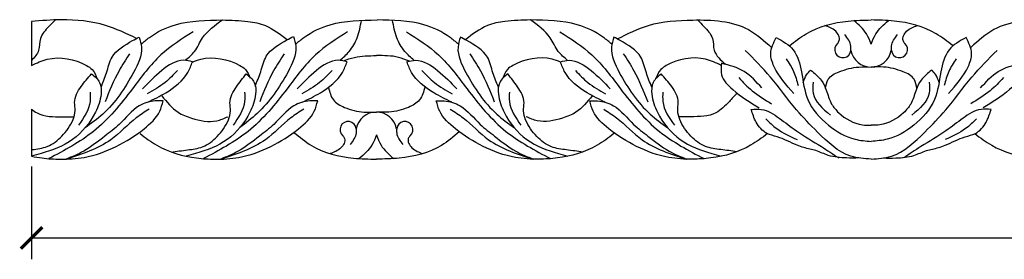
# Model space of a CAD drawing. Units: inches. Extents: x -38.7 to 60.6, y -0.8 to 28.6.
# Drawn here: x -38.7 to -13.8, y 22.3 to 28.3 of the extents above; entities that cross this region are included whole.
import ezdxf

# ---------------------------------------------------------------- set-up
doc = ezdxf.new("R2010")
doc.units = ezdxf.units.IN
doc.header["$MEASUREMENT"] = 0
doc.dimstyles.get("Standard").update_dxf_attribs({"dimscale": 3, "dimtxt": 0.18, "dimasz": 0.18, "dimexe": 0.18, "dimexo": 0.0625, "dimgap": 0.09, "dimtad": 0, "dimtih": 1, "dimtoh": 1, "dimdec": 4, "dimzin": 0, "dimdsep": 46, "dimlunit": 5, "dimtxsty": 'Standard', "dimblk": 'ARCHTICK', "dimcen": 0.09, "dimadec": 0, "dimazin": 0, "dimtfac": 1, "dimtdec": 4, "dimtofl": 0, "dimtmove": 0, "dimatfit": 3, "dimfxl": 1, "dimtolj": 1, "dimtzin": 0, "dimarcsym": 0})

# ---------------------------------------------------------------- blocks, each defined once
blk = doc.blocks.new('_ArchTick')
at = {"color": 0, "const_width": 0.15}
blk.add_lwpolyline([(-0.5, -0.5), (0.5, 0.5)], dxfattribs=at)
blk = doc.blocks.new('*D35')
at = {"color": 0, "lineweight": -2}
for p, q in [((-38.374, 24.601), (-38.374, 22.26)), ((57.626, 24.601), (57.626, 22.26)), ((-38.374, 22.8), (8.726, 22.8)), ((57.626, 22.8), (10.526, 22.8))]:
    blk.add_line(p, q, dxfattribs=at)
at = {"layer": 'Defpoints', "color": 0}
for p in [(-38.374, 24.788), (57.626, 24.788), (-38.374, 22.8)]:
    blk.add_point(p, dxfattribs=at)
at = {"color": 0, "lineweight": -2, "xscale": 0.5400000000000001, "yscale": 0.5400000000000001, "zscale": 0.5400000000000001, "rotation": 180}
blk.add_blockref('_ArchTick', (-38.374, 22.8), dxfattribs=at)
at = {"color": 0, "lineweight": -2, "xscale": 0.5400000000000001, "yscale": 0.5400000000000001, "zscale": 0.5400000000000001}
blk.add_blockref('_ArchTick', (57.626, 22.8), dxfattribs=at)
at = {"color": 0, "insert": (9.626, 22.8), "char_height": 0.54, "attachment_point": 5}
blk.add_mtext('\\A1;96"', dxfattribs=at)

msp = doc.modelspace()

# ---------------------------------------------------------------- linework, layer by layer
at = {"color": 7}
for p, q in [((-38.37135, 28.26331), (-38.37402, 27.15473)), ((-38.37438, 26.04877), (-38.37438, 24.86203))]:
    msp.add_line(p, q, dxfattribs=at)
for centre, radius, start, end in [((-17.90889, 27.5544), 0.20455, 130.781811, 353.826188), ((-16.47991, 27.5544), 0.20455, 186.173812, 49.218189), ((-17.1961, 27.63083), 0.51885, 190.935858, 349.064142), ((-29.6757, 25.45832), 0.51885, 10.935858, 169.064142), ((-30.38849, 25.53475), 0.20455, 6.173812, 229.218189), ((-28.95951, 25.53475), 0.20455, 310.781811, 173.826188)]:
    msp.add_arc(centre, radius, start, end, dxfattribs=at)
for points, knots in [([(-35.72561, 27.83518), (-35.9824, 27.95835), (-36.57841, 28.24423), (-37.50257, 28.33328), (-38.12475, 28.28317), (-38.37438, 28.26307)], [0, 0, 0, 0, 0.84994461, 1.97270252, 2.72497467, 2.72497467, 2.72497467, 2.72497467]), ([(-37.77278, 28.30208), (-37.82663, 28.24674), (-37.96483, 28.10471), (-38.19042, 27.87345), (-38.15412, 27.5163), (-38.30003, 27.35879), (-38.37438, 27.27853)], [0, 0, 0, 0, 0.23420635, 0.60104937, 0.90346235, 1.21762677, 1.21762677, 1.21762677, 1.21762677]), ([(-35.61299, 27.68914), (-35.54408, 27.74734), (-35.28765, 27.9639), (-34.60806, 28.28727), (-33.95925, 28.29572), (-33.55873, 28.30093)], [0, 0, 0, 0, 0.270562, 1.00673522, 2.19419036, 2.19419036, 2.19419036, 2.19419036]), ([(-34.49368, 27.28211), (-34.4097, 27.3525), (-34.22274, 27.50923), (-34.0459, 27.95749), (-33.74664, 28.16846), (-33.55873, 28.30093)], [0, 0, 0, 0, 0.32468567, 0.72288398, 1.39488052, 1.39488052, 1.39488052, 1.39488052]), ([(-33.55873, 28.30093), (-33.34409, 28.2967), (-32.97888, 28.28951), (-32.3959, 28.17341), (-32.10205, 27.94189), (-31.92872, 27.80532)], [0, 0, 0, 0, 0.64518362, 1.09773813, 1.74857989, 1.74857989, 1.74857989, 1.74857989]), ([(-31.71386, 27.68914), (-31.64494, 27.74734), (-31.38852, 27.9639), (-30.70892, 28.28727), (-30.06011, 28.29572), (-29.6596, 28.30093)], [0, 0, 0, 0, 0.270562, 1.00673522, 2.19419036, 2.19419036, 2.19419036, 2.19419036]), ([(-30.59455, 27.28211), (-30.51328, 27.35403), (-30.33234, 27.51417), (-30.12747, 27.86079), (-30.07845, 28.14224), (-30.05234, 28.29213)], [0, 0, 0, 0, 0.32468567, 0.72288398, 1.17659055, 1.17659055, 1.17659055, 1.17659055]), ([(-27.60534, 27.68914), (-27.67426, 27.74734), (-27.93068, 27.9639), (-28.61028, 28.28727), (-29.25909, 28.29572), (-29.6596, 28.30093)], [0, 0, 0, 0, 0.270562, 1.00673522, 2.19419036, 2.19419036, 2.19419036, 2.19419036]), ([(-28.72466, 27.28211), (-28.80592, 27.35403), (-28.98686, 27.51417), (-29.19174, 27.86079), (-29.24076, 28.14224), (-29.26686, 28.29213)], [0, 0, 0, 0, 0.32468567, 0.72288398, 1.17659055, 1.17659055, 1.17659055, 1.17659055]), ([(-25.78927, 28.30093), (-26.00391, 28.2967), (-26.36912, 28.28951), (-26.9521, 28.17341), (-27.24595, 27.94189), (-27.41928, 27.80532)], [0, 0, 0, 0, 0.64518362, 1.09773813, 1.74857989, 1.74857989, 1.74857989, 1.74857989]), ([(-24.85432, 27.28211), (-24.93829, 27.3525), (-25.12526, 27.50923), (-25.3021, 27.95749), (-25.60136, 28.16846), (-25.78927, 28.30093)], [0, 0, 0, 0, 0.32468567, 0.72288398, 1.39488052, 1.39488052, 1.39488052, 1.39488052]), ([(-23.73501, 27.68914), (-23.80392, 27.74734), (-24.06035, 27.9639), (-24.73994, 28.28727), (-25.38875, 28.29572), (-25.78927, 28.30093)], [0, 0, 0, 0, 0.270562, 1.00673522, 2.19419036, 2.19419036, 2.19419036, 2.19419036]), ([(-23.60036, 27.82296), (-23.34083, 27.95245), (-22.74301, 28.25069), (-21.60421, 28.3273), (-20.43792, 28.26835), (-19.89377, 27.77622), (-19.70946, 27.60952)], [0, 0, 0, 0, 0.86094891, 1.98308818, 3.41175353, 4.14354588, 4.14354588, 4.14354588, 4.14354588]), ([(-21.57526, 28.3009), (-21.52129, 28.246), (-21.38248, 28.10478), (-21.15905, 27.87328), (-21.19404, 27.46465), (-20.98813, 27.28807), (-20.86417, 27.18177)], [0, 0, 0, 0, 0.23339334, 0.60023636, 0.90264934, 1.36004875, 1.36004875, 1.36004875, 1.36004875]), ([(-19.25927, 27.64686), (-19.12097, 27.75661), (-18.69214, 28.09693), (-17.94641, 28.28707), (-17.38628, 28.29739), (-17.1944, 28.30093)], [0, 0, 0, 0, 0.52727282, 1.63493653, 2.21211785, 2.21211785, 2.21211785, 2.21211785]), ([(-18.04249, 27.70928), (-18.02463, 27.73296), (-17.9545, 27.82591), (-18.08993, 28.06607), (-18.26357, 28.1266), (-18.35899, 28.15986)], [0, 0, 0, 0, 0.085604815, 0.336031805, 0.641565633, 0.641565633, 0.641565633, 0.641565633]), ([(-17.1944, 27.69119), (-17.22816, 27.77989), (-17.31783, 28.01546), (-17.5102, 28.18215), (-17.63013, 28.28608)], [0, 0, 0, 0, 0.281296905, 0.74706849, 0.74706849, 0.74706849, 0.74706849]), ([(-15.12953, 27.64686), (-15.26782, 27.75661), (-15.69665, 28.09693), (-16.44238, 28.28707), (-17.00251, 28.29739), (-17.1944, 28.30093)], [0, 0, 0, 0, 0.52727282, 1.63493653, 2.21211785, 2.21211785, 2.21211785, 2.21211785]), ([(-17.1944, 27.69119), (-17.16063, 27.77989), (-17.07096, 28.01546), (-16.8786, 28.18215), (-16.75867, 28.28608)], [0, 0, 0, 0, 0.281296905, 0.74706849, 0.74706849, 0.74706849, 0.74706849]), ([(-16.3463, 27.70928), (-16.36417, 27.73296), (-16.43429, 27.82591), (-16.29887, 28.06607), (-16.12523, 28.1266), (-16.0298, 28.15986)], [0, 0, 0, 0, 0.085604815, 0.336031805, 0.641565633, 0.641565633, 0.641565633, 0.641565633]), ([(-10.80393, 27.81436), (-11.05794, 27.9474), (-11.6472, 28.25602), (-12.78544, 28.32529), (-13.95077, 28.2686), (-14.495, 27.77628), (-14.67934, 27.60952)], [0, 0, 0, 0, 0.85023395, 1.97237322, 3.40103858, 4.13283092, 4.13283092, 4.13283092, 4.13283092]), ([(-34.29997, 28.00185), (-34.58386, 27.82208), (-35.18521, 27.44129), (-35.8881, 26.46657), (-36.71792, 25.44412), (-37.54537, 25.00794), (-37.93891, 24.80048)], [0, 0, 0, 0, 0.99836859, 2.11480683, 3.57135581, 4.89239575, 4.89239575, 4.89239575, 4.89239575]), ([(-35.66123, 27.8708), (-35.63535, 27.78528), (-35.54381, 27.48276), (-35.89493, 26.75945), (-36.36128, 26.05859), (-36.86982, 25.68898), (-37.02339, 25.57737)], [0, 0, 0, 0, 0.26304923, 0.93048459, 2.23789573, 2.80350633, 2.80350633, 2.80350633, 2.80350633]), ([(-36.62137, 26.60544), (-36.57137, 26.7247), (-36.46801, 26.97121), (-36.36536, 27.47121), (-35.96273, 27.70403), (-35.71583, 27.8406), (-35.66123, 27.8708)], [0, 0, 0, 0, 0.38982442, 0.80580884, 1.47031794, 1.65899877, 1.65899877, 1.65899877, 1.65899877]), ([(-30.40084, 28.00185), (-30.68473, 27.82208), (-31.28608, 27.44129), (-31.98897, 26.46657), (-32.81879, 25.44412), (-33.64624, 25.00794), (-34.03978, 24.80048)], [0, 0, 0, 0, 0.99836859, 2.11480683, 3.57135581, 4.89239575, 4.89239575, 4.89239575, 4.89239575]), ([(-31.76556, 27.88805), (-31.73969, 27.80255), (-31.64819, 27.50008), (-31.99825, 26.77544), (-32.47079, 26.08372), (-32.96763, 25.70099), (-33.11717, 25.5858)], [0, 0, 0, 0, 0.26304923, 0.93048459, 2.23789573, 2.8007854, 2.8007854, 2.8007854, 2.8007854]), ([(-32.73604, 26.6306), (-32.68506, 26.74945), (-32.57968, 26.99511), (-32.47294, 27.49424), (-32.06841, 27.72376), (-31.8204, 27.8583), (-31.76556, 27.88805)], [0, 0, 0, 0, 0.38982442, 0.80580884, 1.47031794, 1.65899877, 1.65899877, 1.65899877, 1.65899877]), ([(-28.91837, 28.00185), (-28.63448, 27.82208), (-28.03312, 27.44129), (-27.33023, 26.46657), (-26.50041, 25.44412), (-25.67297, 25.00794), (-25.27943, 24.80048)], [0, 0, 0, 0, 0.99836859, 2.11480683, 3.57135581, 4.89239575, 4.89239575, 4.89239575, 4.89239575]), ([(-27.5571, 27.8708), (-27.58298, 27.78528), (-27.67452, 27.48276), (-27.3234, 26.75945), (-26.85706, 26.05859), (-26.34851, 25.68898), (-26.19495, 25.57737)], [0, 0, 0, 0, 0.26304923, 0.93048459, 2.23789573, 2.80350633, 2.80350633, 2.80350633, 2.80350633]), ([(-26.59696, 26.60544), (-26.64696, 26.7247), (-26.75032, 26.97121), (-26.85297, 27.47121), (-27.2556, 27.70403), (-27.5025, 27.8406), (-27.5571, 27.8708)], [0, 0, 0, 0, 0.38982442, 0.80580884, 1.47031794, 1.65899877, 1.65899877, 1.65899877, 1.65899877]), ([(-25.04803, 28.00185), (-24.76414, 27.82208), (-24.16279, 27.44129), (-23.4599, 26.46657), (-22.63008, 25.44412), (-21.80263, 25.00794), (-21.40909, 24.80048)], [0, 0, 0, 0, 0.99836859, 2.11480683, 3.57135581, 4.89239575, 4.89239575, 4.89239575, 4.89239575]), ([(-23.68677, 27.8708), (-23.71264, 27.78528), (-23.80419, 27.48276), (-23.45307, 26.75945), (-22.98672, 26.05859), (-22.47818, 25.68898), (-22.32461, 25.57737)], [0, 0, 0, 0, 0.26304923, 0.93048459, 2.23789573, 2.80350633, 2.80350633, 2.80350633, 2.80350633]), ([(-22.72663, 26.60544), (-22.77663, 26.7247), (-22.87999, 26.97121), (-22.98264, 27.47121), (-23.38527, 27.70403), (-23.63216, 27.8406), (-23.68677, 27.8708)], [0, 0, 0, 0, 0.38982442, 0.80580884, 1.47031794, 1.65899877, 1.65899877, 1.65899877, 1.65899877]), ([(-19.14607, 26.44698), (-19.33542, 26.65841), (-19.59878, 26.95248), (-19.77725, 27.49044), (-19.65619, 27.72602), (-19.5881, 27.85852)], [0, 0, 0, 0, 0.84915369, 1.18104086, 1.60773136, 1.60773136, 1.60773136, 1.60773136]), ([(-19.5881, 27.85852), (-19.42746, 27.76898), (-19.08819, 27.57987), (-18.9291, 26.94635), (-18.85258, 26.23187), (-18.31343, 25.6268), (-17.72193, 25.28155), (-17.33206, 25.24728), (-17.1944, 25.23518)], [0, 0, 0, 0, 0.52968354, 1.11868115, 1.83843737, 2.67115196, 3.42480025, 3.83617643, 3.83617643, 3.83617643, 3.83617643]), ([(-17.70553, 27.5324), (-17.70352, 27.5684), (-17.69524, 27.71663), (-17.78923, 27.83954), (-17.8604, 27.9326)], [0, 0, 0, 0, 0.106497629, 0.438531659, 0.438531659, 0.438531659, 0.438531659]), ([(-14.8007, 27.85852), (-14.96134, 27.76898), (-15.30061, 27.57987), (-15.45969, 26.94635), (-15.53622, 26.23187), (-16.07537, 25.6268), (-16.66687, 25.28155), (-17.05673, 25.24728), (-17.1944, 25.23518)], [0, 0, 0, 0, 0.52968354, 1.11868115, 1.83843737, 2.67115196, 3.42480025, 3.83617643, 3.83617643, 3.83617643, 3.83617643]), ([(-16.68327, 27.5324), (-16.68528, 27.5684), (-16.69356, 27.71663), (-16.59956, 27.83954), (-16.5284, 27.9326)], [0, 0, 0, 0, 0.106497629, 0.438531659, 0.438531659, 0.438531659, 0.438531659]), ([(-15.24273, 26.44698), (-15.05338, 26.65841), (-14.79002, 26.95248), (-14.61155, 27.49044), (-14.7326, 27.72602), (-14.8007, 27.85852)], [0, 0, 0, 0, 0.84915369, 1.18104086, 1.60773136, 1.60773136, 1.60773136, 1.60773136]), ([(-38.37402, 27.15473), (-38.24457, 27.21525), (-37.80957, 27.41861), (-37.22337, 27.30701), (-36.80726, 27.04259), (-36.75129, 26.89984), (-36.71701, 26.8124)], [0, 0, 0, 0, 0.42530326, 1.4291888, 1.60131595, 1.87343999, 1.87343999, 1.87343999, 1.87343999]), ([(-35.90157, 27.44776), (-35.99392, 27.3068), (-36.24364, 26.92565), (-36.41194, 26.50132), (-36.518, 26.23392)], [0, 0, 0, 0, 0.5045277, 1.36428961, 1.36428961, 1.36428961, 1.36428961]), ([(-34.31745, 27.23822), (-34.24817, 27.26456), (-33.86517, 27.41018), (-33.35548, 27.30499), (-32.94203, 27.04794), (-32.89231, 26.91102), (-32.86291, 26.83008)], [0, 0, 0, 0, 0.22167798, 1.22556353, 1.39769067, 1.6465992, 1.6465992, 1.6465992, 1.6465992]), ([(-32.00244, 27.44776), (-32.09479, 27.3068), (-32.3445, 26.92565), (-32.5128, 26.50132), (-32.61886, 26.23392)], [0, 0, 0, 0, 0.5045277, 1.36428961, 1.36428961, 1.36428961, 1.36428961]), ([(-30.50276, 27.26765), (-30.41313, 27.30148), (-30.14809, 27.4015), (-29.86281, 27.40093), (-29.674, 27.40055)], [0, 0, 0, 0, 0.285747071, 0.844949594, 0.844949594, 0.844949594, 0.844949594]), ([(-28.84396, 27.26159), (-28.93391, 27.29779), (-29.19794, 27.40408), (-29.48484, 27.40195), (-29.674, 27.40055)], [0, 0, 0, 0, 0.288913651, 0.848116174, 0.848116174, 0.848116174, 0.848116174]), ([(-27.31676, 27.44776), (-27.22441, 27.3068), (-26.9747, 26.92565), (-26.8064, 26.50132), (-26.70034, 26.23392)], [0, 0, 0, 0, 0.5045277, 1.36428961, 1.36428961, 1.36428961, 1.36428961]), ([(-25.03055, 27.23822), (-25.09983, 27.26456), (-25.48283, 27.41018), (-25.99252, 27.30499), (-26.40597, 27.04794), (-26.45569, 26.91102), (-26.48509, 26.83008)], [0, 0, 0, 0, 0.22167798, 1.22556353, 1.39769067, 1.6465992, 1.6465992, 1.6465992, 1.6465992]), ([(-23.44643, 27.44776), (-23.35408, 27.3068), (-23.10436, 26.92565), (-22.93606, 26.50132), (-22.83, 26.23392)], [0, 0, 0, 0, 0.5045277, 1.36428961, 1.36428961, 1.36428961, 1.36428961]), ([(-20.97398, 27.15473), (-21.10343, 27.21525), (-21.53843, 27.41861), (-22.12463, 27.30701), (-22.54074, 27.04259), (-22.59671, 26.89984), (-22.63099, 26.8124)], [0, 0, 0, 0, 0.42530326, 1.4291888, 1.60131595, 1.87343999, 1.87343999, 1.87343999, 1.87343999]), ([(-17.1944, 24.78822), (-17.36868, 24.80047), (-17.89644, 24.83757), (-18.49561, 25.41272), (-19.15439, 26.08724), (-19.68613, 26.84573), (-20.15343, 27.31486), (-20.37262, 27.53491)], [0, 0, 0, 0, 0.51450622, 1.55798238, 2.32692182, 3.38098412, 4.31210602, 4.31210602, 4.31210602, 4.31210602]), ([(-19.33875, 27.32118), (-19.27072, 27.21713), (-19.13488, 27.00936), (-19.07092, 26.76951), (-19.03899, 26.64978)], [0, 0, 0, 0, 0.370336918, 0.739477191, 0.739477191, 0.739477191, 0.739477191]), ([(-17.1944, 24.78822), (-17.02011, 24.80047), (-16.49235, 24.83757), (-15.89318, 25.41272), (-15.23441, 26.08724), (-14.70266, 26.84573), (-14.23536, 27.31486), (-14.01618, 27.53491)], [0, 0, 0, 0, 0.51450622, 1.55798238, 2.32692182, 3.38098412, 4.31210602, 4.31210602, 4.31210602, 4.31210602]), ([(-15.05005, 27.32118), (-15.11807, 27.21713), (-15.25391, 27.00936), (-15.31788, 26.76951), (-15.34981, 26.64978)], [0, 0, 0, 0, 0.370336918, 0.739477191, 0.739477191, 0.739477191, 0.739477191]), ([(-34.31412, 27.24707), (-34.38702, 27.26505), (-34.66297, 27.33311), (-35.1311, 27.02153), (-35.42074, 26.71842), (-35.57175, 26.56039)], [0, 0, 0, 0, 0.2207073, 0.83548754, 1.50515407, 1.50515407, 1.50515407, 1.50515407]), ([(-35.44474, 26.22673), (-35.29132, 26.30088), (-34.91192, 26.48426), (-34.47265, 26.82428), (-34.34865, 27.15498), (-34.31412, 27.24707)], [0, 0, 0, 0, 0.51475405, 1.27304324, 1.56570162, 1.56570162, 1.56570162, 1.56570162]), ([(-30.41499, 27.24707), (-30.48789, 27.26505), (-30.76383, 27.33311), (-31.23197, 27.02153), (-31.52161, 26.71842), (-31.67262, 26.56039)], [0, 0, 0, 0, 0.2207073, 0.83548754, 1.50515407, 1.50515407, 1.50515407, 1.50515407]), ([(-31.5456, 26.22673), (-31.39219, 26.30088), (-31.01279, 26.48426), (-30.57352, 26.82428), (-30.44952, 27.15498), (-30.41499, 27.24707)], [0, 0, 0, 0, 0.51475405, 1.27304324, 1.56570162, 1.56570162, 1.56570162, 1.56570162]), ([(-28.90421, 27.24707), (-28.83132, 27.26505), (-28.55537, 27.33311), (-28.08724, 27.02153), (-27.7976, 26.71842), (-27.64659, 26.56039)], [0, 0, 0, 0, 0.2207073, 0.83548754, 1.50515407, 1.50515407, 1.50515407, 1.50515407]), ([(-27.7736, 26.22673), (-27.92701, 26.30088), (-28.30642, 26.48426), (-28.74569, 26.82428), (-28.86968, 27.15498), (-28.90421, 27.24707)], [0, 0, 0, 0, 0.51475405, 1.27304324, 1.56570162, 1.56570162, 1.56570162, 1.56570162]), ([(-25.03388, 27.24707), (-24.96098, 27.26505), (-24.68503, 27.33311), (-24.2169, 27.02153), (-23.92726, 26.71842), (-23.77625, 26.56039)], [0, 0, 0, 0, 0.2207073, 0.83548754, 1.50515407, 1.50515407, 1.50515407, 1.50515407]), ([(-23.90326, 26.22673), (-24.05667, 26.30088), (-24.43608, 26.48426), (-24.87535, 26.82428), (-24.99935, 27.15498), (-25.03388, 27.24707)], [0, 0, 0, 0, 0.51475405, 1.27304324, 1.56570162, 1.56570162, 1.56570162, 1.56570162]), ([(-20.96805, 27.20993), (-20.97921, 27.10936), (-21.00821, 26.84784), (-20.60021, 26.44023), (-20.24543, 26.22035), (-20.02035, 26.08085)], [0, 0, 0, 0, 0.29217804, 0.75978675, 1.57134994, 1.57134994, 1.57134994, 1.57134994]), ([(-19.95441, 26.58604), (-20.09319, 26.741), (-20.36939, 27.0494), (-20.76916, 27.1566), (-20.96805, 27.20993)], [0, 0, 0, 0, 0.60971578, 1.21344652, 1.21344652, 1.21344652, 1.21344652]), ([(-18.34314, 26.5687), (-18.33234, 26.65327), (-18.30652, 26.85552), (-17.94297, 27.03183), (-17.57603, 27.12665), (-17.30004, 27.11683), (-17.1944, 27.11306)], [0, 0, 0, 0, 0.24279012, 0.58066268, 1.08792625, 1.4025239, 1.4025239, 1.4025239, 1.4025239]), ([(-16.04566, 26.5687), (-16.05645, 26.65327), (-16.08228, 26.85552), (-16.44582, 27.03183), (-16.81276, 27.12665), (-17.08875, 27.11683), (-17.1944, 27.11306)], [0, 0, 0, 0, 0.24279012, 0.58066268, 1.08792625, 1.4025239, 1.4025239, 1.4025239, 1.4025239]), ([(-14.43438, 26.58604), (-14.2956, 26.741), (-14.01941, 27.0494), (-13.61964, 27.1566), (-13.42074, 27.20993)], [0, 0, 0, 0, 0.60971578, 1.21344652, 1.21344652, 1.21344652, 1.21344652]), ([(-13.42074, 27.20993), (-13.40959, 27.10936), (-13.38058, 26.84784), (-13.78859, 26.44023), (-14.14336, 26.22035), (-14.36844, 26.08085)], [0, 0, 0, 0, 0.29217804, 0.75978675, 1.57134994, 1.57134994, 1.57134994, 1.57134994]), ([(-38.37438, 25.02716), (-38.36941, 25.02779), (-38.23521, 25.04491), (-37.94439, 25.08051), (-37.57568, 25.36545), (-37.34603, 25.69517), (-37.25636, 26.00424), (-37.32037, 26.29638), (-37.13746, 26.62984), (-36.94996, 26.83887), (-36.85816, 26.94121)], [0, 0, 0, 0, 0.01501742, 0.40599403, 0.85740581, 1.36115272, 1.59672977, 1.79660543, 2.23169606, 2.64910869, 2.64910869, 2.64910869, 2.64910869]), ([(-36.85816, 26.94121), (-36.77818, 26.87546), (-36.61839, 26.74409), (-36.60289, 26.35772), (-36.79328, 25.83436), (-37.28683, 25.22087), (-37.93377, 24.98215), (-38.2931, 24.88369), (-38.37306, 24.86178)], [0, 0, 0, 0, 0.29715356, 0.59366354, 1.07351692, 1.96902556, 2.83963834, 3.08881146, 3.08881146, 3.08881146, 3.08881146]), ([(-34.69291, 27.02503), (-34.7938, 26.91951), (-35.01807, 26.68496), (-35.29953, 26.52255), (-35.45437, 26.43321)], [0, 0, 0, 0, 0.435808074, 0.968743022, 0.968743022, 0.968743022, 0.968743022]), ([(-34.85015, 24.96849), (-34.7144, 24.98648), (-34.44997, 25.02152), (-34.02657, 25.07337), (-33.65714, 25.35837), (-33.42778, 25.68814), (-33.3379, 25.99707), (-33.40252, 26.28968), (-33.21586, 26.61738), (-33.043, 26.83533), (-32.95903, 26.94121)], [0, 0, 0, 0, 0.41250119, 0.8034778, 1.25488957, 1.75863648, 1.99421354, 2.1940892, 2.62917982, 3.04026113, 3.04026113, 3.04026113, 3.04026113]), ([(-32.95903, 26.94121), (-32.87905, 26.87546), (-32.71925, 26.74409), (-32.70376, 26.35772), (-32.89415, 25.83436), (-33.3877, 25.22087), (-34.03464, 24.98215), (-34.39397, 24.88369), (-34.47393, 24.86178)], [0, 0, 0, 0, 0.29715356, 0.59366354, 1.07351692, 1.96902556, 2.83963834, 3.08881146, 3.08881146, 3.08881146, 3.08881146]), ([(-30.79377, 27.02503), (-30.89467, 26.91951), (-31.11894, 26.68496), (-31.4004, 26.52255), (-31.55523, 26.43321)], [0, 0, 0, 0, 0.435808074, 0.968743022, 0.968743022, 0.968743022, 0.968743022]), ([(-28.52543, 27.02503), (-28.42454, 26.91951), (-28.20026, 26.68496), (-27.91881, 26.52255), (-27.76397, 26.43321)], [0, 0, 0, 0, 0.435808074, 0.968743022, 0.968743022, 0.968743022, 0.968743022]), ([(-26.36018, 26.94121), (-26.44016, 26.87546), (-26.59995, 26.74409), (-26.61544, 26.35772), (-26.42506, 25.83436), (-25.93151, 25.22087), (-25.28456, 24.98215), (-24.92523, 24.88369), (-24.84528, 24.86178)], [0, 0, 0, 0, 0.29715356, 0.59366354, 1.07351692, 1.96902556, 2.83963834, 3.08881146, 3.08881146, 3.08881146, 3.08881146]), ([(-24.46905, 24.96849), (-24.60481, 24.98648), (-24.86923, 25.02152), (-25.29263, 25.07337), (-25.66206, 25.35837), (-25.89143, 25.68814), (-25.9813, 25.99707), (-25.91668, 26.28968), (-26.10334, 26.61738), (-26.2762, 26.83533), (-26.36018, 26.94121)], [0, 0, 0, 0, 0.41250119, 0.8034778, 1.25488957, 1.75863648, 1.99421354, 2.1940892, 2.62917982, 3.04026113, 3.04026113, 3.04026113, 3.04026113]), ([(-24.65509, 27.02503), (-24.5542, 26.91951), (-24.32993, 26.68496), (-24.04847, 26.52255), (-23.89363, 26.43321)], [0, 0, 0, 0, 0.435808074, 0.968743022, 0.968743022, 0.968743022, 0.968743022]), ([(-22.48984, 26.94121), (-22.56982, 26.87546), (-22.72961, 26.74409), (-22.74511, 26.35772), (-22.55472, 25.83436), (-22.06117, 25.22087), (-21.41423, 24.98215), (-21.0549, 24.88369), (-20.97494, 24.86178)], [0, 0, 0, 0, 0.29715356, 0.59366354, 1.07351692, 1.96902556, 2.83963834, 3.08881146, 3.08881146, 3.08881146, 3.08881146]), ([(-20.5795, 24.97558), (-20.71525, 24.99356), (-20.97968, 25.0286), (-21.40308, 25.08045), (-21.77249, 25.36547), (-22.00194, 25.69517), (-22.09165, 26.00424), (-22.02763, 26.29638), (-22.21054, 26.62984), (-22.39803, 26.83887), (-22.48984, 26.94121)], [0, 0, 0, 0, 0.41250119, 0.8034778, 1.25488957, 1.75863648, 1.99421354, 2.1940892, 2.62917982, 3.04659246, 3.04659246, 3.04659246, 3.04659246]), ([(-20.53263, 26.84604), (-20.42472, 26.73088), (-20.18127, 26.47111), (-19.87577, 26.2873), (-19.7057, 26.18497)], [0, 0, 0, 0, 0.47128481, 1.06316757, 1.06316757, 1.06316757, 1.06316757]), ([(-18.90606, 26.721), (-18.88369, 26.78965), (-18.84504, 26.90824), (-18.7589, 26.99756), (-18.72262, 27.03517)], [0, 0, 0, 0, 0.212981033, 0.367952464, 0.367952464, 0.367952464, 0.367952464]), ([(-18.72262, 27.03517), (-18.62398, 26.95764), (-18.45135, 26.82196), (-18.30951, 26.50348), (-18.2288, 26.19653), (-17.93563, 25.85318), (-17.56642, 25.65019), (-17.26789, 25.64401), (-17.1944, 25.64249)], [0, 0, 0, 0, 0.36963905, 0.64682912, 1.02718847, 1.30841244, 1.98150324, 2.20133036, 2.20133036, 2.20133036, 2.20133036]), ([(-15.66617, 27.03517), (-15.76482, 26.95764), (-15.93745, 26.82196), (-16.07928, 26.50348), (-16.15999, 26.19653), (-16.45316, 25.85318), (-16.82237, 25.65019), (-17.1209, 25.64401), (-17.1944, 25.64249)], [0, 0, 0, 0, 0.36963905, 0.64682912, 1.02718847, 1.30841244, 1.98150324, 2.20133036, 2.20133036, 2.20133036, 2.20133036]), ([(-15.48273, 26.721), (-15.50511, 26.78965), (-15.54376, 26.90824), (-15.62989, 26.99756), (-15.66617, 27.03517)], [0, 0, 0, 0, 0.212981033, 0.367952464, 0.367952464, 0.367952464, 0.367952464]), ([(-13.85616, 26.84604), (-13.96408, 26.73088), (-14.20753, 26.47111), (-14.51302, 26.2873), (-14.68309, 26.18497)], [0, 0, 0, 0, 0.47128481, 1.06316757, 1.06316757, 1.06316757, 1.06316757]), ([(-30.88294, 26.60109), (-30.85529, 26.48657), (-30.80001, 26.25764), (-30.43021, 26.05369), (-30.05436, 25.9631), (-29.77929, 25.97249), (-29.674, 25.97609)], [0, 0, 0, 0, 0.33821234, 0.6760849, 1.18334848, 1.49794612, 1.49794612, 1.49794612, 1.49794612]), ([(-28.4536, 26.61419), (-28.48464, 26.49483), (-28.54525, 26.26173), (-28.9168, 26.05317), (-29.29381, 25.96319), (-29.56875, 25.97252), (-29.674, 25.97609)], [0, 0, 0, 0, 0.35461013, 0.69248269, 1.19974626, 1.51434391, 1.51434391, 1.51434391, 1.51434391]), ([(-18.65653, 26.72725), (-18.66443, 26.63328), (-18.69261, 26.29804), (-18.41918, 26.06711), (-18.22239, 25.90092)], [0, 0, 0, 0, 0.273723496, 0.976472978, 0.976472978, 0.976472978, 0.976472978]), ([(-15.73226, 26.72725), (-15.72436, 26.63328), (-15.69618, 26.29804), (-15.96962, 26.06711), (-16.1664, 25.90092)], [0, 0, 0, 0, 0.273723496, 0.976472978, 0.976472978, 0.976472978, 0.976472978]), ([(-36.89873, 26.47548), (-36.8945, 26.39802), (-36.87794, 26.09444), (-37.0561, 25.8352), (-37.18881, 25.6421)], [0, 0, 0, 0, 0.229481132, 0.899435854, 0.899435854, 0.899435854, 0.899435854]), ([(-35.0901, 26.39032), (-34.9645, 26.23314), (-34.75933, 25.97639), (-34.25698, 25.78473), (-33.80336, 25.689), (-33.51496, 25.818), (-33.42287, 25.85919)], [0, 0, 0, 0, 0.58809285, 0.96069046, 1.59686517, 1.89529093, 1.89529093, 1.89529093, 1.89529093]), ([(-32.99959, 26.47548), (-32.99537, 26.39802), (-32.97881, 26.09444), (-33.15697, 25.8352), (-33.28967, 25.6421)], [0, 0, 0, 0, 0.229481132, 0.899435854, 0.899435854, 0.899435854, 0.899435854]), ([(-26.31961, 26.47548), (-26.32383, 26.39802), (-26.34039, 26.09444), (-26.16223, 25.8352), (-26.02953, 25.6421)], [0, 0, 0, 0, 0.229481132, 0.899435854, 0.899435854, 0.899435854, 0.899435854]), ([(-24.22911, 26.39032), (-24.3547, 26.23314), (-24.55987, 25.97639), (-25.06223, 25.78473), (-25.51584, 25.689), (-25.80424, 25.818), (-25.89633, 25.85919)], [0, 0, 0, 0, 0.58809285, 0.96069046, 1.59686517, 1.89529093, 1.89529093, 1.89529093, 1.89529093]), ([(-22.44927, 26.47548), (-22.4535, 26.39802), (-22.47006, 26.09444), (-22.2919, 25.8352), (-22.15919, 25.6421)], [0, 0, 0, 0, 0.229481132, 0.899435854, 0.899435854, 0.899435854, 0.899435854]), ([(-20.57344, 26.45229), (-20.63924, 26.38385), (-20.80796, 26.20838), (-21.13668, 25.85853), (-21.62979, 25.85926), (-21.93354, 25.85921), (-22.02599, 25.85919)], [0, 0, 0, 0, 0.28684354, 0.73546179, 1.3752022, 1.65512758, 1.65512758, 1.65512758, 1.65512758]), ([(-38.37306, 24.86178), (-38.28563, 24.8457), (-38.04478, 24.80139), (-37.60123, 24.77949), (-36.95725, 24.80977), (-36.22905, 25.08097), (-35.59263, 25.48297), (-35.15112, 25.8847), (-35.0783, 26.17017), (-35.05515, 26.26091)], [0, 0, 0, 0, 0.26649378, 0.73413567, 1.32925129, 2.18956472, 3.01696361, 3.61262122, 3.89015264, 3.89015264, 3.89015264, 3.89015264]), ([(-35.05515, 26.26091), (-35.1212, 26.26332), (-35.3275, 26.27087), (-35.767, 26.13731), (-36.08972, 25.69535), (-36.57537, 25.33734), (-36.99443, 24.99308), (-37.35006, 24.8494), (-37.50148, 24.78822)], [0, 0, 0, 0, 0.19829314, 0.6193866, 1.31001092, 1.77560298, 2.43310229, 2.92065017, 2.92065017, 2.92065017, 2.92065017]), ([(-35.6376, 25.43329), (-35.50037, 25.32864), (-35.08305, 25.01043), (-34.40554, 24.81752), (-33.7027, 24.77876), (-33.05785, 24.81009), (-32.33, 25.08087), (-31.69348, 25.48299), (-31.25199, 25.8847), (-31.17917, 26.17017), (-31.15602, 26.26091)], [0, 0, 0, 0, 0.5160633, 1.56931649, 2.03695838, 2.63207401, 3.49238743, 4.31978633, 4.91544393, 5.19297536, 5.19297536, 5.19297536, 5.19297536]), ([(-31.15602, 26.26091), (-31.22207, 26.26332), (-31.42837, 26.27087), (-31.86787, 26.13731), (-32.19058, 25.69535), (-32.67624, 25.33734), (-33.0953, 24.99308), (-33.45092, 24.8494), (-33.60234, 24.78822)], [0, 0, 0, 0, 0.19829314, 0.6193866, 1.31001092, 1.77560298, 2.43310229, 2.92065017, 2.92065017, 2.92065017, 2.92065017]), ([(-28.16318, 26.26091), (-28.09714, 26.26332), (-27.89083, 26.27087), (-27.45133, 26.13731), (-27.12862, 25.69535), (-26.64296, 25.33734), (-26.2239, 24.99308), (-25.86828, 24.8494), (-25.71686, 24.78822)], [0, 0, 0, 0, 0.19829314, 0.6193866, 1.31001092, 1.77560298, 2.43310229, 2.92065017, 2.92065017, 2.92065017, 2.92065017]), ([(-23.6816, 25.43329), (-23.81883, 25.32864), (-24.23616, 25.01043), (-24.91366, 24.81752), (-25.61651, 24.77876), (-26.26135, 24.81009), (-26.98921, 25.08087), (-27.62572, 25.48299), (-28.06721, 25.8847), (-28.14004, 26.17017), (-28.16318, 26.26091)], [0, 0, 0, 0, 0.5160633, 1.56931649, 2.03695838, 2.63207401, 3.49238743, 4.31978633, 4.91544393, 5.19297536, 5.19297536, 5.19297536, 5.19297536]), ([(-24.29285, 26.26091), (-24.2268, 26.26332), (-24.0205, 26.27087), (-23.581, 26.13731), (-23.25828, 25.69535), (-22.77263, 25.33734), (-22.35357, 24.99308), (-21.99794, 24.8494), (-21.84652, 24.78822)], [0, 0, 0, 0, 0.19829314, 0.6193866, 1.31001092, 1.77560298, 2.43310229, 2.92065017, 2.92065017, 2.92065017, 2.92065017]), ([(-19.81126, 25.43329), (-19.9485, 25.32864), (-20.36582, 25.01043), (-21.04332, 24.81752), (-21.74617, 24.77876), (-22.39102, 24.81009), (-23.11887, 25.08087), (-23.75539, 25.48299), (-24.19688, 25.8847), (-24.2697, 26.17017), (-24.29285, 26.26091)], [0, 0, 0, 0, 0.5160633, 1.56931649, 2.03695838, 2.63207401, 3.49238743, 4.31978633, 4.91544393, 5.19297536, 5.19297536, 5.19297536, 5.19297536]), ([(-14.57753, 25.43329), (-14.4403, 25.32864), (-14.02297, 25.01043), (-13.34547, 24.81752), (-12.64262, 24.77876), (-11.99778, 24.81009), (-11.26993, 25.08087), (-10.63341, 25.48299), (-10.19192, 25.8847), (-10.11909, 26.17017), (-10.09595, 26.26091)], [0, 0, 0, 0, 0.5160633, 1.56931649, 2.03695838, 2.63207401, 3.49238743, 4.31978633, 4.91544393, 5.19297536, 5.19297536, 5.19297536, 5.19297536]), ([(-38.37438, 26.04877), (-38.32884, 26.01483), (-38.11064, 25.85223), (-37.71818, 25.86018), (-37.41445, 25.85942), (-37.32201, 25.85919)], [0, 0, 0, 0, 0.16873589, 0.80847629, 1.08840168, 1.08840168, 1.08840168, 1.08840168]), ([(-35.40602, 26.05275), (-35.51702, 25.98137), (-35.86489, 25.75765), (-36.42489, 25.13333), (-37.09279, 24.91691), (-37.48724, 24.7891)], [0, 0, 0, 0, 0.39550549, 1.23952163, 2.45705611, 2.45705611, 2.45705611, 2.45705611]), ([(-31.50689, 26.05275), (-31.61789, 25.98137), (-31.96576, 25.75765), (-32.52576, 25.13333), (-33.19366, 24.91691), (-33.58811, 24.7891)], [0, 0, 0, 0, 0.39550549, 1.23952163, 2.45705611, 2.45705611, 2.45705611, 2.45705611]), ([(-27.81232, 26.05275), (-27.70132, 25.98137), (-27.35345, 25.75765), (-26.79344, 25.13333), (-26.12555, 24.91691), (-25.73109, 24.7891)], [0, 0, 0, 0, 0.39550549, 1.23952163, 2.45705611, 2.45705611, 2.45705611, 2.45705611]), ([(-23.94198, 26.05275), (-23.83098, 25.98137), (-23.48311, 25.75765), (-22.92311, 25.13333), (-22.25521, 24.91691), (-21.86075, 24.7891)], [0, 0, 0, 0, 0.39550549, 1.23952163, 2.45705611, 2.45705611, 2.45705611, 2.45705611]), ([(-20.22049, 26.04425), (-20.13438, 26.05042), (-19.87764, 26.0688), (-19.49326, 25.81989), (-19.035, 25.45173), (-18.50795, 25.15106), (-18.15599, 24.91578), (-18.01141, 24.81913)], [0, 0, 0, 0, 0.25482993, 0.75977062, 1.29455626, 2.04355614, 2.56577965, 2.56577965, 2.56577965, 2.56577965]), ([(-17.50139, 24.8179), (-17.60585, 24.81651), (-17.86455, 24.81307), (-18.24145, 24.84471), (-18.57613, 25.01894), (-18.8521, 25.06098), (-19.17952, 25.17907), (-19.47044, 25.34203), (-19.87326, 25.42463), (-20.11281, 25.69856), (-20.18597, 25.93343), (-20.22049, 26.04425)], [0, 0, 0, 0, 0.31419373, 0.77811708, 1.11213166, 1.43034782, 1.6081366, 2.15389262, 2.42569375, 2.81574454, 3.16415354, 3.16415354, 3.16415354, 3.16415354]), ([(-16.8874, 24.8179), (-16.78294, 24.81651), (-16.52425, 24.81307), (-16.14735, 24.84471), (-15.81267, 25.01894), (-15.53669, 25.06098), (-15.20928, 25.17907), (-14.91835, 25.34203), (-14.51554, 25.42463), (-14.27598, 25.69856), (-14.20282, 25.93343), (-14.1683, 26.04425)], [0, 0, 0, 0, 0.31419373, 0.77811708, 1.11213166, 1.43034782, 1.6081366, 2.15389262, 2.42569375, 2.81574454, 3.16415354, 3.16415354, 3.16415354, 3.16415354]), ([(-14.1683, 26.04425), (-14.25442, 26.05042), (-14.51115, 26.0688), (-14.89553, 25.81989), (-15.3538, 25.45173), (-15.88085, 25.15106), (-16.2328, 24.91578), (-16.37739, 24.81913)], [0, 0, 0, 0, 0.25482993, 0.75977062, 1.29455626, 2.04355614, 2.56577965, 2.56577965, 2.56577965, 2.56577965]), ([(-19.85041, 25.80279), (-19.76216, 25.71753), (-19.53338, 25.49653), (-19.24311, 25.36311), (-19.06483, 25.28116)], [0, 0, 0, 0, 0.365996876, 0.948731119, 0.948731119, 0.948731119, 0.948731119]), ([(-14.53838, 25.80279), (-14.62664, 25.71753), (-14.85542, 25.49653), (-15.14568, 25.36311), (-15.32397, 25.28116)], [0, 0, 0, 0, 0.365996876, 0.948731119, 0.948731119, 0.948731119, 0.948731119]), ([(-31.75477, 25.464), (-31.61182, 25.34603), (-31.1825, 24.99175), (-30.4257, 24.80248), (-29.8658, 24.79186), (-29.674, 24.78822)], [0, 0, 0, 0, 0.5529323, 1.66059601, 2.23777733, 2.23777733, 2.23777733, 2.23777733]), ([(-30.52209, 25.37987), (-30.50423, 25.35619), (-30.43411, 25.26324), (-30.56953, 25.02308), (-30.74317, 24.96255), (-30.8386, 24.92929)], [0, 0, 0, 0, 0.085604815, 0.336031805, 0.641565633, 0.641565633, 0.641565633, 0.641565633]), ([(-30.18513, 25.55675), (-30.18312, 25.52075), (-30.17484, 25.37252), (-30.26883, 25.24961), (-30.34, 25.15655)], [0, 0, 0, 0, 0.106497629, 0.438531659, 0.438531659, 0.438531659, 0.438531659]), ([(-29.674, 25.39796), (-29.70776, 25.30926), (-29.79743, 25.07369), (-29.9898, 24.907), (-30.10973, 24.80307)], [0, 0, 0, 0, 0.281296905, 0.74706849, 0.74706849, 0.74706849, 0.74706849]), ([(-27.58293, 25.47763), (-27.72889, 25.3545), (-28.15882, 24.9918), (-28.92247, 24.80268), (-29.48224, 24.79191), (-29.674, 24.78822)], [0, 0, 0, 0, 0.56935146, 1.67701517, 2.25419649, 2.25419649, 2.25419649, 2.25419649]), ([(-29.674, 25.39796), (-29.64024, 25.30926), (-29.55057, 25.07369), (-29.3582, 24.907), (-29.23827, 24.80307)], [0, 0, 0, 0, 0.281296905, 0.74706849, 0.74706849, 0.74706849, 0.74706849]), ([(-29.16287, 25.55675), (-29.16488, 25.52075), (-29.17316, 25.37252), (-29.07917, 25.24961), (-29.008, 25.15655)], [0, 0, 0, 0, 0.106497629, 0.438531659, 0.438531659, 0.438531659, 0.438531659]), ([(-28.82591, 25.37987), (-28.84377, 25.35619), (-28.91389, 25.26324), (-28.77847, 25.02308), (-28.60483, 24.96255), (-28.5094, 24.92929)], [0, 0, 0, 0, 0.085604815, 0.336031805, 0.641565633, 0.641565633, 0.641565633, 0.641565633])]:
    msp.add_open_spline(points, degree=3, knots=knots, dxfattribs=at)

# ---------------------------------------------------------------- dimensions: what is measured, and where the dimension line sits
dim = msp.add_linear_dim(base=(-38.37438, 22.79958), p1=(57.62562, 24.78822), p2=(-38.37438, 24.78822), dimstyle='Standard', override={"dimpost": '"'}, dxfattribs=at)
dim.commit()
dim.dimension.update_dxf_attribs({"geometry": '*D35', "text_midpoint": (9.62562, 22.79958)})

doc.saveas('drawing.dxf')
